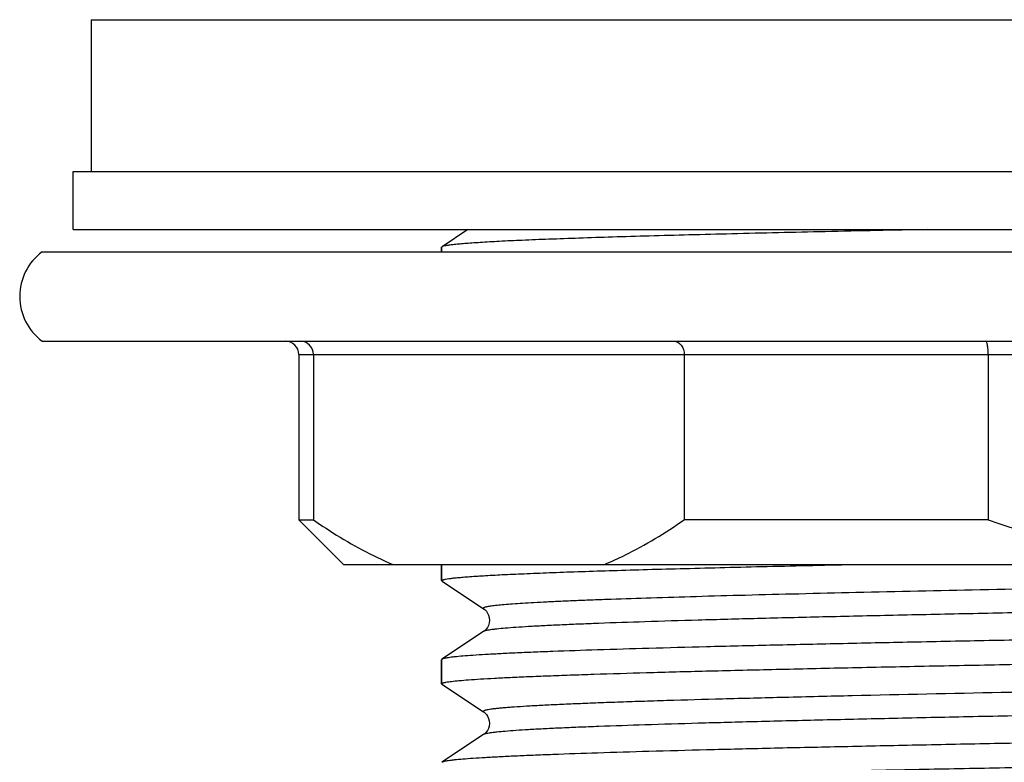
# Model space of a CAD drawing. Units: millimetres. Extents: x -1877 to -507, y 1419 to 1894.
# Drawn here: x -1711 to -1689, y 1489 to 1506 of the extents above; entities that cross this region are included whole.
import ezdxf

# ---------------------------------------------------------------- set-up
doc = ezdxf.new("R2010")
doc.units = ezdxf.units.MM
doc.header["$LTSCALE"] = 204.1875
for name, color, linetype in [('500_04_00_BL15', 7, 'CONTINUOUS'), ('501_05_00_BL19', 7, 'CONTINUOUS'), ('501_07_00_BL14', 7, 'CONTINUOUS'), ('62531_10_00_BL18', 7, 'CONTINUOUS')]:
    doc.layers.add(name, color=color, linetype=linetype)

msp = doc.modelspace()

# ---------------------------------------------------------------- linework, layer by layer
at = {"layer": '500_04_00_BL15', "linetype": 'Continuous'}
for p, q in [((-1710.872, 1500.396), (-1651.872, 1500.395)), ((-1710.872, 1498.396), (-1651.872, 1498.395)), ((-1705.122, 1498.096), (-1705.122, 1494.396)), ((-1705.122, 1498.096), (-1657.622, 1498.095)), ((-1704.795, 1498.096), (-1704.795, 1494.396)), ((-1696.488, 1498.096), (-1696.488, 1494.396)), ((-1689.679, 1498.095), (-1689.679, 1494.395)), ((-1704.122, 1493.396), (-1705.122, 1494.396)), ((-1705.122, 1494.396), (-1704.795, 1494.396)), ((-1689.679, 1494.395), (-1696.488, 1494.396)), ((-1704.122, 1493.396), (-1658.622, 1493.395))]:
    msp.add_line(p, q, dxfattribs=at)
for centre, radius, start, end in [((-1710.122, 1499.396), 1.25, 126.8687, 233.1289), ((-1705.422, 1498.096), 0.3, 359.9988, 89.9988)]:
    msp.add_arc(centre, radius, start, end, dxfattribs=at)
for points, start_tangent, end_tangent in [([(-1704.795, 1498.096), (-1704.879, 1498.309), (-1705.081, 1498.396)], (0.00002, 1), (-1, 0.00002)), ([(-1696.721, 1498.396), (-1696.557, 1498.309), (-1696.488, 1498.096)], (1, -0.00002), (-0.00002, -1)), ([(-1689.679, 1498.095), (-1689.683, 1498.211), (-1689.695, 1498.308), (-1689.712, 1498.373), (-1689.733, 1498.395)], (0.00002, 1), (-1, 0.00002)), ([(-1704.795, 1494.396), (-1704.355, 1494.103), (-1703.013, 1493.396)], (0.819411, -0.573207), (0.922959, -0.384899)), ([(-1698.27, 1493.396), (-1697.818, 1493.601), (-1696.488, 1494.396)], (0.922974, 0.384862), (0.819434, 0.573174)), ([(-1689.679, 1494.395), (-1686.116, 1493.395)], (0.943924, -0.330161), (0.978943, -0.204132))]:
    msp.add_spline(points, degree=3, dxfattribs=dict(at, start_tangent=start_tangent, end_tangent=end_tangent))
at = {"layer": '501_05_00_BL19', "linetype": 'Continuous'}
for q in [(-1709.772, 1502.195), (-1652.972, 1505.595)]:
    msp.add_line((-1709.772, 1505.595), q, dxfattribs=at)
at = {"layer": '501_07_00_BL14', "linetype": 'Continuous'}
for p, q in [((-1701.331, 1500.895), (-1701.913, 1500.507)), ((-1701.913, 1500.507), (-1701.921, 1500.498)), ((-1701.921, 1500.498), (-1701.921, 1500.396)), ((-1701.921, 1500.396), (-1701.921, 1500.498)), ((-1701.921, 1493.396), (-1701.921, 1493.031)), ((-1701.921, 1493.031), (-1701.921, 1493.396)), ((-1701.913, 1493.021), (-1701.921, 1493.031)), ((-1701.913, 1493.021), (-1700.981, 1492.4)), ((-1700.981, 1492.4), (-1700.971, 1492.393)), ((-1700.971, 1492.393), (-1700.948, 1492.374)), ((-1700.948, 1492.374), (-1700.92, 1492.345)), ((-1700.92, 1492.345), (-1700.892, 1492.304)), ((-1700.892, 1492.304), (-1700.869, 1492.256)), ((-1700.869, 1492.256), (-1700.853, 1492.202)), ((-1700.853, 1492.202), (-1700.847, 1492.141)), ((-1700.923, 1491.944), (-1700.948, 1491.918)), ((-1700.896, 1491.981), (-1700.923, 1491.944)), ((-1700.871, 1492.03), (-1700.896, 1491.981)), ((-1700.854, 1492.083), (-1700.871, 1492.03)), ((-1700.847, 1492.141), (-1700.854, 1492.083)), ((-1700.981, 1491.893), (-1701.914, 1491.271)), ((-1700.969, 1491.901), (-1700.981, 1491.893)), ((-1700.948, 1491.918), (-1700.969, 1491.901)), ((-1701.914, 1491.271), (-1701.921, 1491.261)), ((-1701.921, 1491.261), (-1701.921, 1490.722)), ((-1701.921, 1490.722), (-1701.921, 1491.261)), ((-1701.914, 1490.712), (-1701.921, 1490.722)), ((-1701.914, 1490.712), (-1700.981, 1490.091)), ((-1700.981, 1490.091), (-1700.971, 1490.084)), ((-1700.971, 1490.084), (-1700.948, 1490.065)), ((-1700.948, 1490.065), (-1700.92, 1490.036)), ((-1700.92, 1490.036), (-1700.892, 1489.995)), ((-1700.892, 1489.995), (-1700.869, 1489.947)), ((-1700.854, 1489.774), (-1700.871, 1489.721)), ((-1700.869, 1489.947), (-1700.853, 1489.893)), ((-1700.847, 1489.832), (-1700.854, 1489.774)), ((-1700.853, 1489.893), (-1700.847, 1489.832)), ((-1700.981, 1489.584), (-1701.914, 1488.962)), ((-1700.969, 1489.592), (-1700.981, 1489.584)), ((-1700.948, 1489.609), (-1700.969, 1489.592)), ((-1700.923, 1489.635), (-1700.948, 1489.609)), ((-1700.896, 1489.672), (-1700.923, 1489.635)), ((-1700.871, 1489.721), (-1700.896, 1489.672))]:
    msp.add_line(p, q, dxfattribs=at)
for points, start_tangent, end_tangent in [([(-1691.03, 1500.895), (-1693.331, 1500.847), (-1695.424, 1500.798), (-1696.381, 1500.774), (-1697.272, 1500.75), (-1698.095, 1500.726), (-1698.845, 1500.701), (-1699.52, 1500.677), (-1700.115, 1500.653), (-1700.629, 1500.629), (-1701.06, 1500.604), (-1701.243, 1500.592), (-1701.405, 1500.58), (-1701.544, 1500.568), (-1701.663, 1500.556), (-1701.758, 1500.544), (-1701.832, 1500.532), (-1701.884, 1500.52), (-1701.901, 1500.514), (-1701.913, 1500.507)], (-0.999794, -0.020283), (-0.832881, -0.553452)), ([(-1701.921, 1493.031), (-1701.911, 1493.042), (-1701.899, 1493.048), (-1701.881, 1493.053), (-1701.859, 1493.059), (-1701.832, 1493.065), (-1701.763, 1493.076), (-1701.674, 1493.088), (-1701.565, 1493.099), (-1701.437, 1493.11), (-1701.29, 1493.122), (-1700.938, 1493.145), (-1700.51, 1493.168), (-1700.009, 1493.19), (-1699.436, 1493.213), (-1698.793, 1493.236), (-1698.083, 1493.259), (-1697.308, 1493.282), (-1696.472, 1493.304), (-1695.578, 1493.327), (-1694.629, 1493.35), (-1692.581, 1493.396)], (0.00002, 1), (0.999773, 0.021301)), ([(-1664.525, 1493.367), (-1666.398, 1493.306), (-1668.676, 1493.246), (-1671.296, 1493.185), (-1674.188, 1493.125), (-1677.274, 1493.064), (-1680.471, 1493.004), (-1683.692, 1492.944), (-1686.85, 1492.883), (-1689.861, 1492.823), (-1692.642, 1492.762), (-1693.923, 1492.732), (-1695.119, 1492.702), (-1696.222, 1492.672), (-1697.225, 1492.641), (-1698.121, 1492.611), (-1698.526, 1492.596), (-1698.903, 1492.581), (-1699.25, 1492.566), (-1699.567, 1492.551), (-1699.853, 1492.536), (-1700.108, 1492.52), (-1700.331, 1492.505), (-1700.522, 1492.49), (-1700.681, 1492.475), (-1700.748, 1492.468), (-1700.807, 1492.46), (-1700.857, 1492.452), (-1700.9, 1492.445), (-1700.934, 1492.437), (-1700.96, 1492.43), (-1700.978, 1492.422), (-1700.983, 1492.418), (-1700.987, 1492.415), (-1700.989, 1492.411), (-1700.988, 1492.407), (-1700.985, 1492.403), (-1700.981, 1492.4)], (-0.999332, -0.036532), (0.83246, -0.554086)), ([(-1661.762, 1493.047), (-1661.754, 1493.038), (-1661.755, 1493.033), (-1661.758, 1493.029), (-1661.765, 1493.024), (-1661.774, 1493.02), (-1661.787, 1493.015), (-1661.802, 1493.011), (-1661.842, 1493.002), (-1661.893, 1492.993), (-1661.956, 1492.984), (-1662.031, 1492.975), (-1662.117, 1492.966), (-1662.215, 1492.957), (-1662.325, 1492.948), (-1662.446, 1492.939), (-1662.722, 1492.921), (-1663.043, 1492.903), (-1663.408, 1492.885), (-1663.817, 1492.867), (-1664.268, 1492.849), (-1664.76, 1492.831), (-1665.292, 1492.813), (-1665.863, 1492.794), (-1667.115, 1492.758), (-1668.504, 1492.722), (-1670.017, 1492.686), (-1673.356, 1492.614), (-1677.003, 1492.542), (-1680.818, 1492.47), (-1684.654, 1492.398), (-1686.534, 1492.362), (-1688.364, 1492.325), (-1690.127, 1492.289), (-1691.806, 1492.253), (-1693.384, 1492.217), (-1694.846, 1492.181), (-1696.178, 1492.145), (-1697.368, 1492.109), (-1698.404, 1492.073), (-1698.861, 1492.055), (-1699.276, 1492.037), (-1699.648, 1492.019), (-1699.976, 1492.001), (-1700.258, 1491.983), (-1700.496, 1491.965), (-1700.687, 1491.947), (-1700.765, 1491.938), (-1700.832, 1491.929), (-1700.887, 1491.92), (-1700.93, 1491.911), (-1700.961, 1491.902), (-1700.981, 1491.893)], (0.832549, -0.553952), (-0.83333, -0.552776)), ([(-1660.936, 1492.379), (-1661.059, 1492.362), (-1661.227, 1492.344), (-1661.44, 1492.327), (-1661.697, 1492.31), (-1662.34, 1492.275), (-1663.152, 1492.241), (-1664.125, 1492.206), (-1665.251, 1492.171), (-1666.519, 1492.137), (-1667.918, 1492.102), (-1669.437, 1492.068), (-1671.061, 1492.033), (-1674.567, 1491.964), (-1678.314, 1491.894), (-1682.168, 1491.825), (-1685.995, 1491.756), (-1687.855, 1491.721), (-1689.658, 1491.687), (-1691.388, 1491.652), (-1693.029, 1491.617), (-1694.567, 1491.583), (-1695.989, 1491.548), (-1697.281, 1491.513), (-1698.432, 1491.479), (-1699.433, 1491.444), (-1699.873, 1491.427), (-1700.273, 1491.41), (-1700.632, 1491.392), (-1700.947, 1491.375), (-1701.219, 1491.358), (-1701.448, 1491.341), (-1701.632, 1491.323), (-1701.707, 1491.315), (-1701.771, 1491.306), (-1701.823, 1491.297), (-1701.865, 1491.289), (-1701.895, 1491.28), (-1701.913, 1491.271)], (-0.985564, -0.169302), (-0.832881, -0.553453)), ([(-1701.921, 1490.722), (-1701.915, 1490.731), (-1701.907, 1490.735), (-1701.897, 1490.74), (-1701.866, 1490.748), (-1701.824, 1490.757), (-1701.702, 1490.775), (-1701.533, 1490.793), (-1701.316, 1490.811), (-1701.051, 1490.829), (-1700.74, 1490.847), (-1700.383, 1490.865), (-1699.981, 1490.883), (-1699.535, 1490.9), (-1699.046, 1490.918), (-1698.515, 1490.936), (-1697.333, 1490.972), (-1696, 1491.008), (-1694.528, 1491.043), (-1692.932, 1491.079), (-1691.226, 1491.115), (-1689.427, 1491.15), (-1687.551, 1491.186), (-1685.618, 1491.222), (-1681.648, 1491.293), (-1677.669, 1491.365), (-1675.722, 1491.4), (-1673.829, 1491.436), (-1672.007, 1491.472), (-1670.274, 1491.508), (-1668.646, 1491.543), (-1667.138, 1491.579), (-1665.765, 1491.615), (-1664.54, 1491.65), (-1663.474, 1491.686), (-1663.004, 1491.704), (-1662.578, 1491.722), (-1662.196, 1491.74), (-1661.86, 1491.758), (-1661.569, 1491.776), (-1661.326, 1491.793), (-1661.13, 1491.811), (-1661.05, 1491.82), (-1660.982, 1491.829), (-1660.926, 1491.838), (-1660.882, 1491.847), (-1660.851, 1491.856), (-1660.831, 1491.865)], (0.00002, 1), (0.832875, 0.553461)), ([(-1661.762, 1491.245), (-1661.781, 1491.236), (-1661.812, 1491.227), (-1661.856, 1491.218), (-1661.91, 1491.209), (-1661.977, 1491.2), (-1662.055, 1491.191), (-1662.246, 1491.173), (-1662.484, 1491.155), (-1662.766, 1491.137), (-1663.094, 1491.119), (-1663.466, 1491.101), (-1663.88, 1491.083), (-1664.337, 1491.065), (-1665.373, 1491.029), (-1666.563, 1490.993), (-1667.896, 1490.956), (-1669.358, 1490.92), (-1670.936, 1490.884), (-1672.614, 1490.848), (-1674.377, 1490.812), (-1676.207, 1490.776), (-1678.087, 1490.74), (-1681.923, 1490.668), (-1685.738, 1490.596), (-1689.385, 1490.524), (-1692.725, 1490.451), (-1694.238, 1490.415), (-1695.628, 1490.379), (-1696.88, 1490.343), (-1697.451, 1490.325), (-1697.983, 1490.307), (-1698.475, 1490.289), (-1698.925, 1490.271), (-1699.334, 1490.253), (-1699.699, 1490.235), (-1700.02, 1490.217), (-1700.297, 1490.199), (-1700.418, 1490.19), (-1700.527, 1490.181), (-1700.625, 1490.172), (-1700.712, 1490.163), (-1700.786, 1490.154), (-1700.85, 1490.145), (-1700.901, 1490.136), (-1700.941, 1490.127), (-1700.956, 1490.122), (-1700.968, 1490.118), (-1700.978, 1490.113), (-1700.984, 1490.109), (-1700.988, 1490.104), (-1700.988, 1490.1), (-1700.981, 1490.091)], (-0.832268, -0.554374), (0.831984, -0.5548)), ([(-1661.762, 1490.738), (-1661.754, 1490.729), (-1661.755, 1490.724), (-1661.758, 1490.72), (-1661.765, 1490.715), (-1661.774, 1490.711), (-1661.787, 1490.706), (-1661.802, 1490.702), (-1661.842, 1490.693), (-1661.893, 1490.684), (-1661.956, 1490.675), (-1662.031, 1490.666), (-1662.117, 1490.657), (-1662.215, 1490.648), (-1662.325, 1490.639), (-1662.446, 1490.63), (-1662.722, 1490.612), (-1663.043, 1490.594), (-1663.408, 1490.576), (-1663.817, 1490.558), (-1664.268, 1490.54), (-1664.76, 1490.522), (-1665.292, 1490.504), (-1665.863, 1490.485), (-1667.115, 1490.449), (-1668.504, 1490.413), (-1670.017, 1490.377), (-1673.356, 1490.305), (-1677.003, 1490.233), (-1680.818, 1490.161), (-1684.654, 1490.089), (-1686.534, 1490.053), (-1688.364, 1490.016), (-1690.127, 1489.98), (-1691.806, 1489.944), (-1693.384, 1489.908), (-1694.846, 1489.872), (-1696.178, 1489.836), (-1697.368, 1489.8), (-1698.404, 1489.764), (-1698.861, 1489.746), (-1699.276, 1489.728), (-1699.648, 1489.71), (-1699.976, 1489.692), (-1700.259, 1489.674), (-1700.496, 1489.656), (-1700.687, 1489.638), (-1700.765, 1489.629), (-1700.832, 1489.62), (-1700.887, 1489.611), (-1700.93, 1489.602), (-1700.961, 1489.593), (-1700.981, 1489.584)], (0.831956, -0.554841), (-0.83326, -0.552882)), ([(-1660.934, 1490.07), (-1661.057, 1490.053), (-1661.224, 1490.036), (-1661.436, 1490.018), (-1661.693, 1490.001), (-1662.335, 1489.966), (-1663.146, 1489.932), (-1664.118, 1489.897), (-1665.243, 1489.863), (-1666.511, 1489.828), (-1667.91, 1489.793), (-1669.428, 1489.759), (-1671.052, 1489.724), (-1674.559, 1489.655), (-1678.306, 1489.586), (-1682.161, 1489.516), (-1685.988, 1489.447), (-1687.849, 1489.412), (-1689.653, 1489.378), (-1691.383, 1489.343), (-1693.025, 1489.308), (-1694.564, 1489.274), (-1695.986, 1489.239), (-1697.279, 1489.205), (-1698.43, 1489.17), (-1699.431, 1489.135), (-1699.873, 1489.118), (-1700.273, 1489.101), (-1700.631, 1489.083), (-1700.947, 1489.066), (-1701.219, 1489.049), (-1701.448, 1489.031), (-1701.632, 1489.014), (-1701.707, 1489.006), (-1701.771, 1488.997), (-1701.823, 1488.988), (-1701.865, 1488.98), (-1701.895, 1488.971), (-1701.914, 1488.962)], (-0.985367, -0.170444), (-0.83288, -0.553453)), ([(-1701.921, 1488.413), (-1701.915, 1488.422), (-1701.907, 1488.426), (-1701.897, 1488.431), (-1701.866, 1488.439), (-1701.824, 1488.448), (-1701.702, 1488.466), (-1701.533, 1488.484), (-1701.316, 1488.502), (-1701.051, 1488.52), (-1700.74, 1488.538), (-1700.383, 1488.556), (-1699.981, 1488.574), (-1699.535, 1488.591), (-1699.046, 1488.609), (-1698.515, 1488.627), (-1697.333, 1488.663), (-1696, 1488.699), (-1694.528, 1488.734), (-1692.932, 1488.77), (-1691.226, 1488.806), (-1689.427, 1488.841), (-1687.552, 1488.877), (-1685.618, 1488.913), (-1681.649, 1488.984), (-1677.669, 1489.056), (-1675.722, 1489.091), (-1673.829, 1489.127), (-1672.007, 1489.163), (-1670.274, 1489.199), (-1668.646, 1489.234), (-1667.138, 1489.27), (-1665.765, 1489.306), (-1664.54, 1489.341), (-1663.474, 1489.377), (-1663.005, 1489.395), (-1662.578, 1489.413), (-1662.196, 1489.431), (-1661.86, 1489.449), (-1661.569, 1489.467), (-1661.326, 1489.484), (-1661.13, 1489.502), (-1661.05, 1489.511), (-1660.982, 1489.52), (-1660.926, 1489.529), (-1660.882, 1489.538), (-1660.851, 1489.547), (-1660.831, 1489.556)], (0.00002, 1), (0.83288, 0.553453))]:
    msp.add_spline(points, degree=3, dxfattribs=dict(at, start_tangent=start_tangent, end_tangent=end_tangent))
at = {"layer": '62531_10_00_BL18', "linetype": 'Continuous'}
for p, q in [((-1710.172, 1500.895), (-1710.172, 1502.195)), ((-1710.172, 1502.195), (-1652.572, 1502.195)), ((-1710.172, 1500.895), (-1652.572, 1500.895))]:
    msp.add_line(p, q, dxfattribs=at)

doc.saveas('drawing.dxf')
